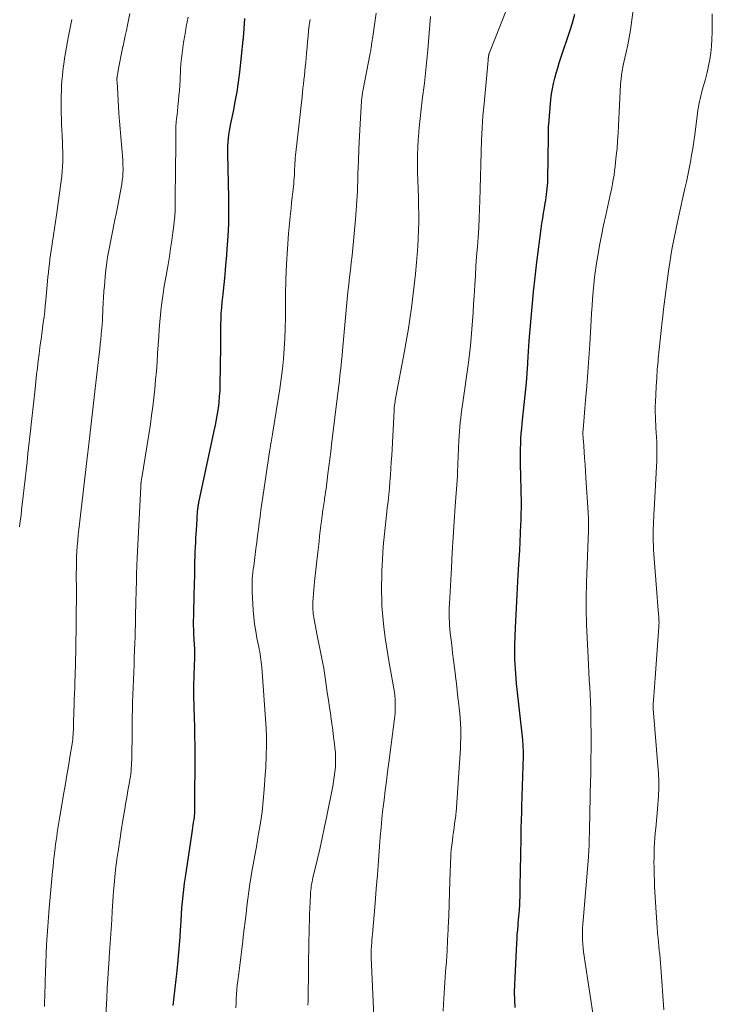
# Model space of a CAD drawing. Units: feet. Extents: x 1924995 to 1930035, y 520000 to 525001.
# Drawn here: x 1925275 to 1925383, y 521138 to 521291 of the extents above; entities that cross this region are included whole.
import ezdxf

# ---------------------------------------------------------------- set-up
doc = ezdxf.new("R2010")
doc.units = ezdxf.units.FT
doc.header["$LTSCALE"] = 100
doc.header["$MEASUREMENT"] = 0
doc.layers.add('CONTOUR INDEX', color=32, linetype='Continuous', lineweight=25)
doc.layers.add('CONTOUR INTERMEDIATE', color=40, linetype='Continuous', lineweight=15)

msp = doc.modelspace()

# ---------------------------------------------------------------- linework, layer by layer
at = {"layer": 'CONTOUR INDEX', "flags": 128}
for points, elevation in [([(1925299.21, 521138.32), (1925299.38, 521139.66), (1925299.54, 521141), (1925299.69, 521142.35), (1925299.83, 521143.69), (1925299.98, 521145.31), (1925300.09, 521146.49), (1925300.19, 521147.68), (1925300.27, 521148.87), (1925300.34, 521150.05), (1925300.37, 521150.51), (1925300.42, 521151.47), (1925300.49, 521152.43), (1925300.56, 521153.39), (1925300.64, 521154.34), (1925300.73, 521155.3), (1925300.83, 521156.25), (1925300.95, 521157.2), (1925301.09, 521158.15), (1925302.13, 521165.04), (1925302.19, 521165.43), (1925302.25, 521165.82), (1925302.31, 521166.21), (1925302.37, 521166.6), (1925302.4, 521166.79), (1925302.44, 521167.08), (1925302.48, 521167.38), (1925302.51, 521167.68), (1925302.53, 521167.98), (1925302.55, 521168.28), (1925302.57, 521168.59), (1925302.57, 521168.89), (1925302.58, 521169.19), (1925302.59, 521177.06), (1925302.59, 521178.49), (1925302.57, 521179.92), (1925302.54, 521181.35), (1925302.5, 521182.78), (1925302.45, 521184.38), (1925302.43, 521185.01), (1925302.42, 521185.63), (1925302.41, 521186.26), (1925302.41, 521186.89), (1925302.42, 521187.52), (1925302.42, 521188.15), (1925302.44, 521188.78), (1925302.46, 521189.41), (1925302.55, 521192.1), (1925302.56, 521192.46), (1925302.56, 521192.83), (1925302.55, 521193.2), (1925302.53, 521193.57), (1925302.51, 521193.94), (1925302.49, 521194.31), (1925302.47, 521194.67), (1925302.45, 521195.04), (1925302.41, 521195.69), (1925302.39, 521196.38), (1925302.37, 521197.08), (1925302.37, 521197.77), (1925302.38, 521198.46), (1925302.47, 521202.15), (1925302.49, 521202.95), (1925302.51, 521203.75), (1925302.53, 521204.56), (1925302.54, 521205.36), (1925302.57, 521206.51), (1925302.57, 521206.74), (1925302.58, 521206.96), (1925302.58, 521207.19), (1925302.59, 521207.42), (1925302.6, 521207.65), (1925302.6, 521207.88), (1925302.61, 521208.11), (1925302.62, 521208.34), (1925302.67, 521209.19), (1925302.7, 521209.84), (1925302.73, 521210.5), (1925302.77, 521211.15), (1925302.81, 521211.81), (1925302.9, 521213.4), (1925302.92, 521213.71), (1925302.94, 521214.02), (1925302.97, 521214.33), (1925302.99, 521214.64), (1925303.02, 521214.99), (1925303.04, 521215.13), (1925303.05, 521215.26), (1925303.07, 521215.39), (1925303.09, 521215.53), (1925303.11, 521215.66), (1925303.13, 521215.79), (1925303.16, 521215.93), (1925303.19, 521216.06), (1925305.55, 521227.09), (1925305.73, 521227.97), (1925305.9, 521228.85), (1925306.05, 521229.73), (1925306.19, 521230.62), (1925306.3, 521231.51), (1925306.39, 521232.4), (1925306.45, 521233.29), (1925306.47, 521234.19), (1925306.55, 521240.11), (1925306.56, 521240.97), (1925306.57, 521241.83), (1925306.58, 521242.69), (1925306.59, 521243.55), (1925306.62, 521244.41), (1925306.65, 521245.27), (1925306.72, 521246.13), (1925306.79, 521246.98), (1925306.93, 521248.25), (1925307.08, 521249.74), (1925307.22, 521251.23), (1925307.36, 521252.72), (1925307.49, 521254.22), (1925307.57, 521255.19), (1925307.7, 521257.17), (1925307.8, 521259.15), (1925307.83, 521261.14), (1925307.81, 521263.12), (1925307.66, 521269.96), (1925307.65, 521270.54), (1925307.66, 521271.13), (1925307.7, 521271.71), (1925307.74, 521272.29), (1925307.81, 521272.87), (1925307.89, 521273.45), (1925307.99, 521274.03), (1925308.11, 521274.6), (1925308.51, 521276.46), (1925308.81, 521277.96), (1925309.08, 521279.47), (1925309.31, 521280.98), (1925309.5, 521282.51), (1925310.04, 521287.45), (1925310.04, 521287.47), (1925310.04, 521287.48), (1925310.04, 521287.5), (1925310.04, 521287.51), (1925310.05, 521287.61), (1925310.06, 521287.69), (1925310.07, 521287.77), (1925310.17, 521289.3), (1925310.22, 521290.05), (1925310.27, 521290.8)], 920), ([(1925352.04, 521138.01), (1925352, 521139.17), (1925351.98, 521140.34), (1925351.99, 521141.5), (1925352.04, 521142.66), (1925352.31, 521147.94), (1925352.35, 521148.63), (1925352.39, 521149.31), (1925352.45, 521150), (1925352.51, 521150.68), (1925352.54, 521151.01), (1925352.59, 521151.53), (1925352.64, 521152.05), (1925352.68, 521152.57), (1925352.72, 521153.09), (1925352.73, 521153.26), (1925352.76, 521153.69), (1925352.79, 521154.12), (1925352.8, 521154.56), (1925352.82, 521154.99), (1925352.83, 521155.42), (1925352.84, 521155.85), (1925352.85, 521156.28), (1925352.85, 521156.71), (1925352.97, 521164.11), (1925352.98, 521164.74), (1925352.99, 521165.37), (1925353.01, 521166), (1925353.03, 521166.62), (1925353.05, 521167.25), (1925353.07, 521167.88), (1925353.09, 521168.5), (1925353.1, 521169.13), (1925353.33, 521176.86), (1925353.33, 521177.18), (1925353.34, 521177.49), (1925353.33, 521177.8), (1925353.32, 521178.12), (1925353.3, 521178.43), (1925353.28, 521178.75), (1925353.26, 521179.06), (1925353.23, 521179.37), (1925352.28, 521188.08), (1925352.21, 521188.82), (1925352.14, 521189.56), (1925352.09, 521190.31), (1925352.04, 521191.05), (1925352.01, 521191.8), (1925352, 521192.55), (1925352, 521193.3), (1925352.02, 521194.04), (1925352.12, 521196.65), (1925352.2, 521198.71), (1925352.3, 521200.76), (1925352.41, 521202.81), (1925352.53, 521204.86), (1925352.68, 521207.28), (1925352.76, 521208.62), (1925352.83, 521209.97), (1925352.9, 521211.31), (1925352.95, 521212.65), (1925352.98, 521213.25), (1925353.01, 521214.29), (1925353.03, 521215.34), (1925353.02, 521216.39), (1925353.01, 521217.44), (1925353.01, 521217.52), (1925352.99, 521218.52), (1925352.96, 521219.53), (1925352.93, 521220.54), (1925352.91, 521221.54), (1925352.89, 521221.98), (1925352.88, 521222.77), (1925352.88, 521223.55), (1925352.89, 521224.34), (1925352.92, 521225.13), (1925352.96, 521225.92), (1925353.01, 521226.7), (1925353.08, 521227.49), (1925353.15, 521228.27), (1925353.79, 521234.53), (1925353.81, 521234.78), (1925353.84, 521235.03), (1925353.86, 521235.27), (1925353.88, 521235.52), (1925353.9, 521235.77), (1925353.92, 521236.02), (1925353.93, 521236.26), (1925353.95, 521236.51), (1925354.01, 521237.68), (1925354.06, 521238.52), (1925354.12, 521239.35), (1925354.18, 521240.18), (1925354.24, 521241.02), (1925354.47, 521243.96), (1925354.67, 521246.27), (1925354.89, 521248.57), (1925355.14, 521250.87), (1925355.42, 521253.17), (1925356.09, 521258.33), (1925356.2, 521259.14), (1925356.32, 521259.95), (1925356.45, 521260.76), (1925356.58, 521261.57), (1925356.71, 521262.28), (1925356.78, 521262.73), (1925356.86, 521263.18), (1925356.92, 521263.64), (1925356.98, 521264.09), (1925357.03, 521264.55), (1925357.07, 521265), (1925357.09, 521265.46), (1925357.11, 521265.92), (1925357.21, 521272.58), (1925357.21, 521272.82), (1925357.21, 521273.07), (1925357.21, 521273.31), (1925357.21, 521273.56), (1925357.21, 521273.62), (1925357.22, 521273.83), (1925357.22, 521274.04), (1925357.23, 521274.25), (1925357.25, 521274.46), (1925357.59, 521278.33), (1925357.68, 521279.16), (1925357.81, 521279.98), (1925357.97, 521280.79), (1925358.17, 521281.59), (1925358.4, 521282.39), (1925358.63, 521283.19), (1925358.88, 521283.98), (1925359.14, 521284.77), (1925360.52, 521288.87), (1925360.93, 521290.17), (1925361.3, 521291.48)], 940)]:
    msp.add_lwpolyline(points, dxfattribs=dict(at, elevation=elevation))
at = {"layer": 'CONTOUR INTERMEDIATE', "flags": 128}
for points, elevation in [([(1925364.4, 521134.77), (1925362.64, 521146.59), (1925362.56, 521147.19), (1925362.5, 521147.8), (1925362.47, 521148.41), (1925362.45, 521149.02), (1925362.46, 521149.64), (1925362.47, 521150.25), (1925362.51, 521150.86), (1925362.55, 521151.47), (1925363.39, 521161.24), (1925363.41, 521161.46), (1925363.42, 521161.69), (1925363.44, 521161.91), (1925363.45, 521162.13), (1925363.46, 521162.35), (1925363.47, 521162.58), (1925363.48, 521162.8), (1925363.48, 521163.02), (1925363.55, 521166.14), (1925363.58, 521167.4), (1925363.61, 521168.66), (1925363.64, 521169.92), (1925363.67, 521171.19), (1925363.71, 521172.79), (1925363.72, 521173.25), (1925363.73, 521173.71), (1925363.74, 521174.17), (1925363.74, 521174.63), (1925363.75, 521175.09), (1925363.76, 521175.55), (1925363.77, 521176.01), (1925363.77, 521176.47), (1925363.78, 521176.87), (1925363.79, 521177.53), (1925363.8, 521178.19), (1925363.8, 521178.85), (1925363.8, 521179.51), (1925363.76, 521182.92), (1925363.74, 521184.07), (1925363.71, 521185.22), (1925363.66, 521186.37), (1925363.59, 521187.51), (1925363.52, 521188.66), (1925363.45, 521189.81), (1925363.39, 521190.95), (1925363.33, 521192.1), (1925363.09, 521197.16), (1925363.06, 521197.97), (1925363.03, 521198.79), (1925363.03, 521199.6), (1925363.03, 521200.42), (1925363.04, 521201.23), (1925363.05, 521202.05), (1925363.07, 521202.86), (1925363.1, 521203.68), (1925363.37, 521211.76), (1925363.38, 521212.11), (1925363.39, 521212.45), (1925363.39, 521212.79), (1925363.39, 521213.13), (1925363.38, 521213.47), (1925363.37, 521213.82), (1925363.35, 521214.16), (1925363.33, 521214.5), (1925362.99, 521219.86), (1925362.93, 521220.86), (1925362.86, 521221.87), (1925362.79, 521222.88), (1925362.72, 521223.89), (1925362.61, 521225.57), (1925362.59, 521225.74), (1925362.58, 521225.91), (1925362.57, 521226.08), (1925362.55, 521226.25), (1925362.54, 521226.46), (1925362.53, 521226.52), (1925362.53, 521226.59), (1925362.53, 521226.65), (1925362.53, 521226.71), (1925362.53, 521226.77), (1925362.53, 521226.83), (1925362.53, 521226.89), (1925362.54, 521226.96), (1925362.56, 521227.2), (1925362.58, 521227.38), (1925362.59, 521227.57), (1925362.61, 521227.75), (1925362.62, 521227.94), (1925362.95, 521231.87), (1925363.12, 521234.03), (1925363.28, 521236.18), (1925363.43, 521238.33), (1925363.58, 521240.49), (1925363.81, 521244.18), (1925363.88, 521245.29), (1925363.95, 521246.4), (1925364.03, 521247.51), (1925364.12, 521248.62), (1925364.21, 521249.73), (1925364.33, 521250.84), (1925364.48, 521251.94), (1925364.64, 521253.04), (1925364.82, 521254.15), (1925365.1, 521255.73), (1925365.39, 521257.31), (1925365.71, 521258.88), (1925366.05, 521260.44), (1925366.71, 521263.34), (1925366.85, 521263.99), (1925366.98, 521264.65), (1925367.11, 521265.3), (1925367.23, 521265.96), (1925367.34, 521266.62), (1925367.43, 521267.28), (1925367.52, 521267.95), (1925367.59, 521268.61), (1925367.69, 521269.6), (1925367.8, 521270.76), (1925367.89, 521271.92), (1925367.97, 521273.09), (1925368.03, 521274.25), (1925368.35, 521280.63), (1925368.38, 521281.09), (1925368.42, 521281.55), (1925368.48, 521282.01), (1925368.55, 521282.47), (1925368.63, 521282.93), (1925368.72, 521283.38), (1925368.82, 521283.83), (1925368.92, 521284.29), (1925369.23, 521285.64), (1925369.48, 521286.76), (1925369.7, 521287.9), (1925369.89, 521289.04), (1925370.05, 521290.18), (1925370.56, 521294.08)], 944), ([(1925320.04, 521138.34), (1925320.05, 521138.99), (1925320.11, 521144.2), (1925320.13, 521145.57), (1925320.15, 521146.94), (1925320.18, 521148.3), (1925320.21, 521149.67), (1925320.23, 521150.54), (1925320.26, 521151.47), (1925320.29, 521152.41), (1925320.32, 521153.34), (1925320.36, 521154.27), (1925320.42, 521155.49), (1925320.44, 521155.81), (1925320.47, 521156.13), (1925320.51, 521156.45), (1925320.55, 521156.77), (1925320.61, 521157.08), (1925320.67, 521157.4), (1925320.73, 521157.71), (1925320.8, 521158.03), (1925321.46, 521160.79), (1925321.85, 521162.49), (1925322.23, 521164.19), (1925322.59, 521165.9), (1925322.94, 521167.6), (1925323.86, 521172.18), (1925323.99, 521172.92), (1925324.11, 521173.66), (1925324.2, 521174.4), (1925324.27, 521175.15), (1925324.31, 521175.9), (1925324.31, 521176.64), (1925324.28, 521177.39), (1925324.21, 521178.14), (1925324.14, 521178.75), (1925324.01, 521179.8), (1925323.88, 521180.85), (1925323.74, 521181.9), (1925323.58, 521182.95), (1925323.55, 521183.18), (1925323.38, 521184.35), (1925323.2, 521185.51), (1925323.03, 521186.68), (1925322.86, 521187.84), (1925322.59, 521189.65), (1925322.47, 521190.42), (1925322.34, 521191.18), (1925322.2, 521191.94), (1925322.04, 521192.7), (1925321.88, 521193.46), (1925321.72, 521194.22), (1925321.57, 521194.98), (1925321.42, 521195.75), (1925320.94, 521198.26), (1925320.89, 521198.56), (1925320.85, 521198.85), (1925320.82, 521199.15), (1925320.8, 521199.45), (1925320.79, 521199.75), (1925320.79, 521200.05), (1925320.79, 521200.35), (1925320.81, 521200.65), (1925320.85, 521201.31), (1925320.9, 521201.94), (1925320.95, 521202.57), (1925321.01, 521203.2), (1925321.07, 521203.83), (1925321.57, 521208.37), (1925321.66, 521209.19), (1925321.75, 521210.01), (1925321.84, 521210.83), (1925321.94, 521211.64), (1925322.09, 521212.91), (1925322.11, 521213.09), (1925322.13, 521213.28), (1925322.16, 521213.46), (1925322.18, 521213.64), (1925322.19, 521213.75), (1925322.21, 521213.88), (1925322.23, 521214.01), (1925322.24, 521214.14), (1925322.26, 521214.27), (1925322.27, 521214.4), (1925322.29, 521214.53), (1925322.31, 521214.66), (1925322.33, 521214.79), (1925322.39, 521215.15), (1925322.43, 521215.46), (1925322.48, 521215.77), (1925322.53, 521216.08), (1925322.57, 521216.39), (1925322.62, 521216.71), (1925322.69, 521217.18), (1925322.76, 521217.66), (1925322.83, 521218.13), (1925322.89, 521218.6), (1925323.12, 521220.46), (1925323.27, 521221.59), (1925323.41, 521222.73), (1925323.55, 521223.86), (1925323.69, 521225), (1925324.71, 521233.34), (1925324.8, 521234.11), (1925324.89, 521234.88), (1925324.98, 521235.65), (1925325.07, 521236.42), (1925325.15, 521237.19), (1925325.23, 521237.96), (1925325.3, 521238.73), (1925325.37, 521239.5), (1925325.87, 521245.17), (1925325.98, 521246.3), (1925326.09, 521247.43), (1925326.22, 521248.57), (1925326.35, 521249.7), (1925326.48, 521250.83), (1925326.61, 521251.96), (1925326.74, 521253.09), (1925326.86, 521254.22), (1925327.2, 521257.56), (1925327.4, 521259.75), (1925327.56, 521261.93), (1925327.68, 521264.12), (1925327.76, 521266.31), (1925327.77, 521266.82), (1925327.83, 521268.76), (1925327.9, 521270.7), (1925327.99, 521272.64), (1925328.1, 521274.57), (1925328.31, 521278.07), (1925328.32, 521278.26), (1925328.34, 521278.45), (1925328.36, 521278.64), (1925328.39, 521278.83), (1925328.42, 521279.01), (1925328.45, 521279.2), (1925328.48, 521279.39), (1925328.52, 521279.57), (1925329.67, 521285.45), (1925329.71, 521285.66), (1925329.75, 521285.87), (1925329.78, 521286.07), (1925329.81, 521286.28), (1925329.82, 521286.38), (1925329.84, 521286.54), (1925329.86, 521286.7), (1925329.88, 521286.86), (1925329.9, 521287.02), (1925329.92, 521287.18), (1925329.94, 521287.34), (1925329.96, 521287.5), (1925329.99, 521287.66), (1925330.37, 521290.2), (1925330.6, 521291.63)], 928), ([(1925340.92, 521137.42), (1925340.99, 521138.57), (1925341.04, 521139.39), (1925341.09, 521140.22), (1925341.14, 521141.05), (1925341.2, 521141.87), (1925341.32, 521143.5), (1925341.43, 521145.13), (1925341.53, 521146.77), (1925341.62, 521148.41), (1925341.7, 521150.05), (1925341.71, 521150.37), (1925341.79, 521152.17), (1925341.86, 521153.96), (1925341.93, 521155.76), (1925341.99, 521157.56), (1925342.12, 521161.5), (1925342.12, 521161.58), (1925342.12, 521161.67), (1925342.13, 521161.75), (1925342.13, 521161.84), (1925342.14, 521161.92), (1925342.14, 521162.01), (1925342.15, 521162.1), (1925342.15, 521162.18), (1925342.16, 521162.25), (1925342.17, 521162.36), (1925342.18, 521162.48), (1925342.2, 521162.6), (1925342.21, 521162.72), (1925342.36, 521163.8), (1925342.45, 521164.46), (1925342.54, 521165.11), (1925342.63, 521165.77), (1925342.71, 521166.43), (1925342.87, 521167.63), (1925342.88, 521167.69), (1925342.88, 521167.75), (1925342.89, 521167.81), (1925342.9, 521167.87), (1925342.9, 521167.94), (1925342.91, 521168), (1925342.92, 521168.06), (1925342.92, 521168.12), (1925343.59, 521178.06), (1925343.63, 521178.83), (1925343.65, 521179.6), (1925343.65, 521180.37), (1925343.64, 521181.14), (1925343.6, 521181.91), (1925343.56, 521182.67), (1925343.49, 521183.44), (1925343.42, 521184.21), (1925343.35, 521184.83), (1925343.22, 521185.91), (1925343.1, 521186.99), (1925342.97, 521188.07), (1925342.84, 521189.14), (1925342.82, 521189.33), (1925342.68, 521190.5), (1925342.54, 521191.66), (1925342.4, 521192.83), (1925342.26, 521194), (1925342.03, 521195.91), (1925341.97, 521196.46), (1925341.92, 521197.02), (1925341.89, 521197.57), (1925341.86, 521198.13), (1925341.85, 521198.69), (1925341.85, 521199.24), (1925341.87, 521199.8), (1925341.89, 521200.36), (1925342.21, 521205.92), (1925342.34, 521208.31), (1925342.49, 521210.7), (1925342.65, 521213.09), (1925342.81, 521215.48), (1925343.14, 521220.12), (1925343.14, 521220.18), (1925343.14, 521220.25), (1925343.15, 521220.32), (1925343.15, 521220.38), (1925343.16, 521220.45), (1925343.16, 521220.52), (1925343.16, 521220.58), (1925343.16, 521220.65), (1925343.37, 521225.64), (1925343.4, 521226.33), (1925343.45, 521227.02), (1925343.51, 521227.71), (1925343.57, 521228.39), (1925343.65, 521229.08), (1925343.73, 521229.76), (1925343.82, 521230.45), (1925343.91, 521231.13), (1925344.84, 521237.69), (1925345, 521238.97), (1925345.15, 521240.26), (1925345.28, 521241.54), (1925345.38, 521242.83), (1925345.47, 521244.12), (1925345.56, 521245.41), (1925345.64, 521246.7), (1925345.72, 521247.99), (1925345.82, 521249.62), (1925345.91, 521251.1), (1925346, 521252.57), (1925346.11, 521254.05), (1925346.23, 521255.52), (1925346.33, 521256.99), (1925346.43, 521258.47), (1925346.5, 521259.95), (1925346.56, 521261.42), (1925346.6, 521262.64), (1925346.65, 521264.52), (1925346.71, 521266.4), (1925346.76, 521268.27), (1925346.81, 521270.15), (1925346.88, 521272.03), (1925346.97, 521273.91), (1925347.09, 521275.78), (1925347.25, 521277.66), (1925347.87, 521284.36), (1925347.88, 521284.44), (1925347.89, 521284.52), (1925347.9, 521284.6), (1925347.91, 521284.67), (1925347.91, 521284.7), (1925347.92, 521284.76), (1925347.93, 521284.83), (1925347.94, 521284.89), (1925347.94, 521284.95), (1925347.94, 521284.97), (1925347.95, 521285.03), (1925347.96, 521285.08), (1925347.97, 521285.13), (1925347.98, 521285.19), (1925347.99, 521285.24), (1925348.01, 521285.29), (1925348.02, 521285.34), (1925348.04, 521285.39), (1925350.75, 521292.33)], 936), ([(1925275.46, 521212.28), (1925275.58, 521213.15), (1925275.69, 521214.02), (1925275.79, 521214.89), (1925276.03, 521217.04), (1925276.17, 521218.35), (1925276.32, 521219.66), (1925276.47, 521220.97), (1925276.62, 521222.29), (1925276.77, 521223.6), (1925276.92, 521224.91), (1925277.06, 521226.22), (1925277.21, 521227.53), (1925277.22, 521227.64), (1925277.36, 521229.01), (1925277.51, 521230.37), (1925277.66, 521231.74), (1925277.81, 521233.1), (1925278.1, 521235.81), (1925278.22, 521236.86), (1925278.35, 521237.91), (1925278.48, 521238.96), (1925278.62, 521240.01), (1925278.67, 521240.39), (1925278.79, 521241.25), (1925278.91, 521242.11), (1925279.02, 521242.97), (1925279.14, 521243.83), (1925279.25, 521244.7), (1925279.35, 521245.56), (1925279.44, 521246.42), (1925279.53, 521247.29), (1925279.79, 521250.22), (1925279.86, 521250.9), (1925279.92, 521251.59), (1925280, 521252.27), (1925280.07, 521252.95), (1925280.15, 521253.63), (1925280.24, 521254.31), (1925280.34, 521254.99), (1925280.45, 521255.66), (1925280.57, 521256.35), (1925280.73, 521257.36), (1925280.89, 521258.38), (1925281.04, 521259.4), (1925281.18, 521260.42), (1925281.98, 521266.45), (1925282.06, 521267.21), (1925282.12, 521267.96), (1925282.15, 521268.72), (1925282.16, 521269.48), (1925282.14, 521270.24), (1925282.12, 521271), (1925282.09, 521271.76), (1925282.05, 521272.52), (1925282.04, 521272.72), (1925282, 521273.59), (1925281.96, 521274.45), (1925281.94, 521275.31), (1925281.92, 521276.18), (1925281.91, 521277.3), (1925281.91, 521278.08), (1925281.92, 521278.86), (1925281.94, 521279.64), (1925281.97, 521280.42), (1925282.01, 521281.19), (1925282.08, 521281.97), (1925282.16, 521282.74), (1925282.26, 521283.52), (1925282.29, 521283.75), (1925282.43, 521284.63), (1925282.57, 521285.52), (1925282.72, 521286.4), (1925282.89, 521287.28), (1925283.05, 521288.11), (1925283.31, 521289.4), (1925283.57, 521290.69)], 908), ([(1925279.3, 521138.15), (1925279.33, 521138.91), (1925279.35, 521139.67), (1925279.41, 521142.04), (1925279.46, 521143.45), (1925279.51, 521144.87), (1925279.57, 521146.29), (1925279.64, 521147.7), (1925279.73, 521149.12), (1925279.82, 521150.53), (1925279.93, 521151.94), (1925280.05, 521153.35), (1925280.56, 521159), (1925280.64, 521159.81), (1925280.72, 521160.62), (1925280.81, 521161.42), (1925280.91, 521162.23), (1925280.96, 521162.6), (1925281.03, 521163.22), (1925281.12, 521163.83), (1925281.21, 521164.44), (1925281.3, 521165.06), (1925281.39, 521165.67), (1925281.49, 521166.28), (1925281.59, 521166.89), (1925281.69, 521167.5), (1925282.32, 521171.17), (1925282.56, 521172.55), (1925282.79, 521173.93), (1925283.02, 521175.31), (1925283.25, 521176.69), (1925283.58, 521178.74), (1925283.64, 521179.1), (1925283.68, 521179.46), (1925283.72, 521179.82), (1925283.75, 521180.18), (1925283.77, 521180.54), (1925283.79, 521180.9), (1925283.8, 521181.26), (1925283.8, 521181.62), (1925283.8, 521181.64), (1925283.81, 521181.99), (1925283.81, 521182.33), (1925283.82, 521182.68), (1925283.83, 521183.02), (1925283.85, 521183.36), (1925283.86, 521183.71), (1925283.87, 521184.05), (1925283.89, 521184.39), (1925283.93, 521185.56), (1925283.96, 521186.49), (1925283.99, 521187.42), (1925284.02, 521188.35), (1925284.04, 521189.28), (1925284.14, 521193.34), (1925284.17, 521194.71), (1925284.19, 521196.09), (1925284.21, 521197.47), (1925284.23, 521198.85), (1925284.26, 521201.34), (1925284.26, 521201.47), (1925284.26, 521201.6), (1925284.26, 521201.73), (1925284.26, 521201.86), (1925284.26, 521201.99), (1925284.26, 521202.12), (1925284.26, 521202.25), (1925284.26, 521202.38), (1925284.24, 521205.03), (1925284.25, 521205.89), (1925284.26, 521206.74), (1925284.29, 521207.6), (1925284.33, 521208.46), (1925284.38, 521209.31), (1925284.45, 521210.17), (1925284.53, 521211.02), (1925284.62, 521211.87), (1925285.86, 521222.45), (1925285.91, 521222.89), (1925285.96, 521223.32), (1925286.01, 521223.76), (1925286.06, 521224.19), (1925286.12, 521224.63), (1925286.17, 521225.06), (1925286.22, 521225.5), (1925286.27, 521225.93), (1925287.09, 521233.18), (1925287.24, 521234.52), (1925287.39, 521235.86), (1925287.55, 521237.2), (1925287.71, 521238.54), (1925287.85, 521239.75), (1925287.93, 521240.48), (1925288.01, 521241.22), (1925288.08, 521241.95), (1925288.15, 521242.69), (1925288.17, 521242.9), (1925288.22, 521243.54), (1925288.26, 521244.17), (1925288.3, 521244.8), (1925288.33, 521245.43), (1925288.35, 521245.96), (1925288.39, 521246.85), (1925288.44, 521247.75), (1925288.51, 521248.64), (1925288.58, 521249.53), (1925288.76, 521251.57), (1925288.85, 521252.36), (1925288.95, 521253.14), (1925289.07, 521253.93), (1925289.21, 521254.71), (1925290.21, 521259.73), (1925290.43, 521260.83), (1925290.64, 521261.93), (1925290.85, 521263.03), (1925291.06, 521264.13), (1925291.26, 521265.22), (1925291.34, 521265.78), (1925291.41, 521266.33), (1925291.45, 521266.89), (1925291.46, 521267.45), (1925291.46, 521267.63), (1925291.45, 521268.28), (1925291.43, 521268.93), (1925291.39, 521269.58), (1925291.33, 521270.23), (1925291.21, 521271.35), (1925291.1, 521272.56), (1925290.99, 521273.77), (1925290.9, 521274.98), (1925290.82, 521276.2), (1925290.53, 521281.1), (1925290.52, 521281.17), (1925290.52, 521281.25), (1925290.52, 521281.33), (1925290.51, 521281.4), (1925290.51, 521281.45), (1925290.51, 521281.5), (1925290.51, 521281.56), (1925290.52, 521281.61), (1925290.52, 521281.67), (1925290.53, 521281.72), (1925290.53, 521281.77), (1925290.54, 521281.83), (1925290.55, 521281.88), (1925290.83, 521283.35), (1925290.98, 521284.14), (1925291.13, 521284.93), (1925291.29, 521285.71), (1925291.45, 521286.5), (1925291.46, 521286.55), (1925291.63, 521287.36), (1925291.8, 521288.17), (1925291.97, 521288.98), (1925292.15, 521289.79), (1925292.53, 521291.57)], 912), ([(1925288.8, 521136.74), (1925288.94, 521139.43), (1925289.03, 521140.97), (1925289.12, 521142.51), (1925289.21, 521144.05), (1925289.32, 521145.59), (1925289.33, 521145.78), (1925289.43, 521147.23), (1925289.53, 521148.67), (1925289.62, 521150.12), (1925289.71, 521151.57), (1925289.79, 521152.9), (1925289.84, 521153.68), (1925289.89, 521154.46), (1925289.94, 521155.23), (1925289.99, 521156.01), (1925290.02, 521156.44), (1925290.07, 521157), (1925290.12, 521157.57), (1925290.17, 521158.13), (1925290.23, 521158.69), (1925290.3, 521159.25), (1925290.37, 521159.81), (1925290.45, 521160.37), (1925290.52, 521160.93), (1925290.61, 521161.53), (1925290.74, 521162.39), (1925290.86, 521163.25), (1925291, 521164.11), (1925291.13, 521164.97), (1925291.5, 521167.27), (1925291.68, 521168.34), (1925291.86, 521169.41), (1925292.04, 521170.47), (1925292.22, 521171.54), (1925292.45, 521172.81), (1925292.52, 521173.24), (1925292.59, 521173.68), (1925292.64, 521174.11), (1925292.7, 521174.55), (1925292.74, 521174.99), (1925292.77, 521175.43), (1925292.79, 521175.87), (1925292.81, 521176.31), (1925292.83, 521177.97), (1925292.85, 521179.18), (1925292.87, 521180.38), (1925292.88, 521181.58), (1925292.89, 521182.78), (1925292.89, 521182.87), (1925292.91, 521184.03), (1925292.93, 521185.18), (1925292.97, 521186.34), (1925293.01, 521187.49), (1925293.06, 521188.65), (1925293.11, 521189.8), (1925293.16, 521190.96), (1925293.2, 521192.11), (1925293.29, 521194.29), (1925293.32, 521195.25), (1925293.35, 521196.22), (1925293.37, 521197.18), (1925293.39, 521198.14), (1925293.41, 521199.11), (1925293.43, 521200.07), (1925293.45, 521201.03), (1925293.47, 521202), (1925293.48, 521202.55), (1925293.52, 521203.79), (1925293.56, 521205.03), (1925293.61, 521206.27), (1925293.66, 521207.51), (1925294.19, 521218.48), (1925294.19, 521218.54), (1925294.19, 521218.61), (1925294.2, 521218.67), (1925294.2, 521218.74), (1925294.21, 521218.8), (1925294.21, 521218.87), (1925294.22, 521218.93), (1925294.22, 521219), (1925294.23, 521219.02), (1925294.24, 521219.1), (1925294.25, 521219.18), (1925294.26, 521219.26), (1925294.27, 521219.34), (1925294.28, 521219.4), (1925294.3, 521219.51), (1925294.31, 521219.62), (1925294.33, 521219.73), (1925294.35, 521219.84), (1925295.68, 521228.12), (1925295.88, 521229.49), (1925296.07, 521230.85), (1925296.23, 521232.22), (1925296.37, 521233.59), (1925296.5, 521234.97), (1925296.61, 521236.34), (1925296.72, 521237.72), (1925296.81, 521239.09), (1925296.98, 521241.7), (1925297.06, 521242.82), (1925297.15, 521243.93), (1925297.25, 521245.03), (1925297.37, 521246.14), (1925297.5, 521247.25), (1925297.65, 521248.35), (1925297.82, 521249.45), (1925298, 521250.55), (1925298.41, 521252.79), (1925298.62, 521254.03), (1925298.82, 521255.27), (1925299, 521256.52), (1925299.17, 521257.77), (1925299.27, 521258.48), (1925299.37, 521259.38), (1925299.44, 521260.27), (1925299.49, 521261.17), (1925299.51, 521262.07), (1925299.52, 521262.97), (1925299.53, 521263.87), (1925299.54, 521264.77), (1925299.55, 521265.67), (1925299.6, 521272.97), (1925299.61, 521273.57), (1925299.64, 521274.17), (1925299.68, 521274.77), (1925299.74, 521275.36), (1925299.81, 521275.96), (1925299.87, 521276.56), (1925299.93, 521277.15), (1925299.99, 521277.75), (1925300.03, 521278.12), (1925300.1, 521278.91), (1925300.17, 521279.7), (1925300.22, 521280.48), (1925300.27, 521281.27), (1925300.35, 521282.97), (1925300.41, 521283.8), (1925300.48, 521284.63), (1925300.58, 521285.45), (1925300.69, 521286.28), (1925300.81, 521287.1), (1925300.95, 521287.93), (1925301.09, 521288.75), (1925301.23, 521289.57), (1925301.51, 521291.05)], 916), ([(1925308.91, 521137.96), (1925308.92, 521138.66), (1925308.94, 521139.36), (1925308.98, 521140.06), (1925309.03, 521140.75), (1925309.1, 521141.45), (1925309.18, 521142.15), (1925309.33, 521143.27), (1925309.49, 521144.52), (1925309.64, 521145.78), (1925309.8, 521147.04), (1925309.96, 521148.29), (1925310.05, 521149), (1925310.2, 521150.15), (1925310.34, 521151.31), (1925310.47, 521152.47), (1925310.61, 521153.63), (1925310.75, 521154.79), (1925310.9, 521155.94), (1925311.07, 521157.1), (1925311.25, 521158.25), (1925311.33, 521158.71), (1925311.57, 521160.09), (1925311.81, 521161.47), (1925312.06, 521162.85), (1925312.3, 521164.22), (1925312.42, 521164.86), (1925312.7, 521166.55), (1925312.95, 521168.25), (1925313.13, 521169.96), (1925313.28, 521171.67), (1925313.45, 521173.94), (1925313.48, 521174.52), (1925313.52, 521175.11), (1925313.55, 521175.69), (1925313.57, 521176.28), (1925313.57, 521176.39), (1925313.59, 521176.92), (1925313.6, 521177.44), (1925313.62, 521177.97), (1925313.63, 521178.5), (1925313.64, 521179.03), (1925313.64, 521179.3), (1925313.64, 521179.56), (1925313.64, 521179.82), (1925313.63, 521180.09), (1925313.61, 521180.35), (1925313.6, 521180.62), (1925313.58, 521180.88), (1925313.57, 521181.14), (1925312.91, 521190.58), (1925312.87, 521190.98), (1925312.83, 521191.38), (1925312.78, 521191.77), (1925312.72, 521192.17), (1925312.66, 521192.56), (1925312.59, 521192.96), (1925312.51, 521193.35), (1925312.44, 521193.74), (1925312.16, 521195.09), (1925311.96, 521196.15), (1925311.8, 521197.22), (1925311.68, 521198.3), (1925311.59, 521199.38), (1925311.42, 521202.25), (1925311.4, 521202.75), (1925311.39, 521203.25), (1925311.41, 521203.74), (1925311.44, 521204.24), (1925311.49, 521204.73), (1925311.54, 521205.23), (1925311.59, 521205.72), (1925311.65, 521206.22), (1925311.99, 521208.9), (1925312.12, 521209.9), (1925312.25, 521210.9), (1925312.38, 521211.9), (1925312.51, 521212.9), (1925312.64, 521213.89), (1925312.77, 521214.89), (1925312.92, 521215.89), (1925313.06, 521216.89), (1925314.17, 521224.22), (1925314.18, 521224.31), (1925314.19, 521224.39), (1925314.21, 521224.47), (1925314.22, 521224.56), (1925314.23, 521224.64), (1925314.24, 521224.72), (1925314.25, 521224.81), (1925314.27, 521224.89), (1925314.34, 521225.35), (1925314.39, 521225.67), (1925314.44, 521225.98), (1925314.49, 521226.29), (1925314.54, 521226.61), (1925315.67, 521233.59), (1925315.9, 521235.14), (1925316.1, 521236.7), (1925316.25, 521238.25), (1925316.37, 521239.82), (1925316.45, 521241.38), (1925316.52, 521242.95), (1925316.55, 521244.52), (1925316.57, 521246.09), (1925316.58, 521248.1), (1925316.62, 521250.48), (1925316.71, 521252.86), (1925316.86, 521255.24), (1925317.05, 521257.61), (1925317.34, 521260.67), (1925317.42, 521261.51), (1925317.51, 521262.36), (1925317.6, 521263.2), (1925317.7, 521264.04), (1925317.79, 521264.79), (1925317.84, 521265.26), (1925317.88, 521265.73), (1925317.91, 521266.2), (1925317.94, 521266.67), (1925317.94, 521266.78), (1925317.96, 521267.19), (1925317.97, 521267.61), (1925317.99, 521268.02), (1925318.02, 521268.44), (1925318.04, 521268.86), (1925318.07, 521269.27), (1925318.11, 521269.69), (1925318.15, 521270.1), (1925319.12, 521278.71), (1925319.19, 521279.37), (1925319.27, 521280.04), (1925319.35, 521280.7), (1925319.42, 521281.37), (1925319.5, 521282.03), (1925319.57, 521282.7), (1925319.63, 521283.37), (1925319.69, 521284.03), (1925319.82, 521285.45), (1925319.89, 521286.32), (1925319.97, 521287.2), (1925320.06, 521288.07), (1925320.14, 521288.94), (1925320.25, 521289.81), (1925320.36, 521290.68)], 924), ([(1925330.2, 521136.59), (1925329.85, 521144.65), (1925329.84, 521144.98), (1925329.82, 521145.32), (1925329.82, 521145.66), (1925329.81, 521145.99), (1925329.81, 521146.33), (1925329.81, 521146.67), (1925329.83, 521147), (1925329.84, 521147.34), (1925329.86, 521147.56), (1925329.89, 521148.01), (1925329.92, 521148.46), (1925329.96, 521148.9), (1925329.99, 521149.35), (1925330.4, 521154.14), (1925330.59, 521156.32), (1925330.77, 521158.5), (1925330.94, 521160.69), (1925331.1, 521162.87), (1925331.21, 521164.34), (1925331.33, 521165.79), (1925331.47, 521167.23), (1925331.62, 521168.67), (1925331.79, 521170.11), (1925331.97, 521171.55), (1925332.16, 521172.99), (1925332.34, 521174.43), (1925332.52, 521175.87), (1925333.44, 521183), (1925333.49, 521183.53), (1925333.53, 521184.07), (1925333.54, 521184.6), (1925333.54, 521185.14), (1925333.51, 521185.68), (1925333.47, 521186.21), (1925333.4, 521186.75), (1925333.32, 521187.28), (1925332.59, 521191.28), (1925332.37, 521192.55), (1925332.17, 521193.83), (1925331.98, 521195.11), (1925331.81, 521196.39), (1925331.76, 521196.78), (1925331.64, 521197.87), (1925331.55, 521198.96), (1925331.48, 521200.06), (1925331.44, 521201.15), (1925331.42, 521202.25), (1925331.42, 521203.35), (1925331.44, 521204.45), (1925331.47, 521205.54), (1925331.5, 521206.28), (1925331.55, 521207.26), (1925331.61, 521208.24), (1925331.68, 521209.22), (1925331.76, 521210.2), (1925331.85, 521211.17), (1925331.95, 521212.15), (1925332.05, 521213.13), (1925332.17, 521214.1), (1925332.3, 521215.19), (1925332.41, 521216.21), (1925332.52, 521217.22), (1925332.62, 521218.24), (1925332.7, 521219.25), (1925332.78, 521220.27), (1925332.86, 521221.28), (1925332.92, 521222.3), (1925332.98, 521223.32), (1925333.34, 521230.24), (1925333.36, 521230.51), (1925333.38, 521230.77), (1925333.41, 521231.04), (1925333.45, 521231.31), (1925333.49, 521231.57), (1925333.53, 521231.84), (1925333.57, 521232.1), (1925333.62, 521232.37), (1925334.91, 521239.15), (1925335.23, 521240.89), (1925335.52, 521242.63), (1925335.79, 521244.37), (1925336.04, 521246.12), (1925336.26, 521247.87), (1925336.46, 521249.62), (1925336.64, 521251.38), (1925336.79, 521253.13), (1925337, 521255.61), (1925337.09, 521256.87), (1925337.14, 521258.13), (1925337.16, 521259.39), (1925337.16, 521260.66), (1925337.13, 521261.9), (1925337.1, 521263.2), (1925337.07, 521264.5), (1925337.03, 521265.8), (1925336.98, 521267.1), (1925336.98, 521267.28), (1925336.95, 521268.49), (1925336.96, 521269.71), (1925337.01, 521270.92), (1925337.09, 521272.13), (1925337.13, 521272.55), (1925337.25, 521273.97), (1925337.39, 521275.39), (1925337.55, 521276.81), (1925337.71, 521278.23), (1925338.03, 521280.84), (1925338.32, 521283.41), (1925338.57, 521285.97), (1925338.78, 521288.55), (1925338.96, 521291.12)], 932), ([(1925375.04, 521137.66), (1925374.56, 521144.23), (1925374.51, 521144.88), (1925374.46, 521145.52), (1925374.4, 521146.17), (1925374.33, 521146.81), (1925374.27, 521147.46), (1925374.2, 521148.1), (1925374.14, 521148.75), (1925374.08, 521149.39), (1925374.06, 521149.62), (1925374, 521150.39), (1925373.94, 521151.15), (1925373.89, 521151.91), (1925373.84, 521152.67), (1925373.67, 521155.87), (1925373.62, 521156.75), (1925373.58, 521157.64), (1925373.55, 521158.52), (1925373.53, 521159.41), (1925373.52, 521159.68), (1925373.51, 521160.43), (1925373.52, 521161.18), (1925373.53, 521161.93), (1925373.56, 521162.68), (1925373.6, 521163.44), (1925373.65, 521164.19), (1925373.71, 521164.94), (1925373.78, 521165.69), (1925373.99, 521168.04), (1925374.05, 521168.69), (1925374.11, 521169.35), (1925374.15, 521170), (1925374.2, 521170.66), (1925374.22, 521171.05), (1925374.25, 521171.51), (1925374.26, 521171.97), (1925374.27, 521172.43), (1925374.26, 521172.89), (1925374.25, 521173.35), (1925374.23, 521173.81), (1925374.2, 521174.27), (1925374.17, 521174.73), (1925373.39, 521184.15), (1925373.38, 521184.24), (1925373.37, 521184.34), (1925373.37, 521184.43), (1925373.37, 521184.53), (1925373.37, 521184.62), (1925373.37, 521184.72), (1925373.38, 521184.81), (1925373.38, 521184.91), (1925373.47, 521186.12), (1925373.52, 521186.82), (1925373.57, 521187.52), (1925373.63, 521188.22), (1925373.68, 521188.92), (1925374.27, 521196.8), (1925374.28, 521197), (1925374.29, 521197.19), (1925374.3, 521197.38), (1925374.3, 521197.58), (1925374.29, 521197.77), (1925374.29, 521197.96), (1925374.28, 521198.16), (1925374.26, 521198.35), (1925374.18, 521199.33), (1925374.12, 521200.02), (1925374.06, 521200.7), (1925374, 521201.39), (1925373.95, 521202.08), (1925373.53, 521207.4), (1925373.48, 521208.07), (1925373.44, 521208.74), (1925373.42, 521209.41), (1925373.4, 521210.08), (1925373.4, 521210.26), (1925373.39, 521210.84), (1925373.39, 521211.42), (1925373.4, 521212.01), (1925373.42, 521212.59), (1925373.45, 521213.17), (1925373.48, 521213.75), (1925373.51, 521214.33), (1925373.54, 521214.92), (1925373.93, 521222.54), (1925373.96, 521223.26), (1925373.97, 521223.97), (1925373.96, 521224.69), (1925373.94, 521225.41), (1925373.9, 521226.12), (1925373.86, 521226.84), (1925373.82, 521227.55), (1925373.78, 521228.26), (1925373.77, 521228.44), (1925373.73, 521229.24), (1925373.71, 521230.04), (1925373.71, 521230.84), (1925373.73, 521231.64), (1925373.78, 521232.65), (1925373.84, 521233.96), (1925373.93, 521235.27), (1925374.03, 521236.58), (1925374.14, 521237.88), (1925374.18, 521238.21), (1925374.32, 521239.67), (1925374.47, 521241.14), (1925374.63, 521242.6), (1925374.79, 521244.06), (1925374.82, 521244.31), (1925375, 521245.9), (1925375.19, 521247.48), (1925375.39, 521249.07), (1925375.6, 521250.65), (1925375.8, 521252.12), (1925375.94, 521253.13), (1925376.1, 521254.13), (1925376.28, 521255.13), (1925376.46, 521256.14), (1925376.67, 521257.13), (1925376.87, 521258.13), (1925377.09, 521259.13), (1925377.31, 521260.12), (1925378.3, 521264.53), (1925378.53, 521265.56), (1925378.75, 521266.6), (1925378.95, 521267.64), (1925379.15, 521268.68), (1925379.33, 521269.72), (1925379.51, 521270.76), (1925379.66, 521271.81), (1925379.81, 521272.86), (1925380.25, 521276.22), (1925380.31, 521276.67), (1925380.38, 521277.11), (1925380.46, 521277.55), (1925380.55, 521277.99), (1925380.64, 521278.43), (1925380.74, 521278.87), (1925380.85, 521279.31), (1925380.97, 521279.74), (1925381.46, 521281.47), (1925381.72, 521282.47), (1925381.95, 521283.49), (1925382.13, 521284.51), (1925382.28, 521285.54), (1925382.39, 521286.57), (1925382.47, 521287.61), (1925382.51, 521288.65), (1925382.53, 521289.69), (1925382.53, 521291.52)], 948)]:
    msp.add_lwpolyline(points, dxfattribs=dict(at, elevation=elevation))

doc.saveas('drawing.dxf')
